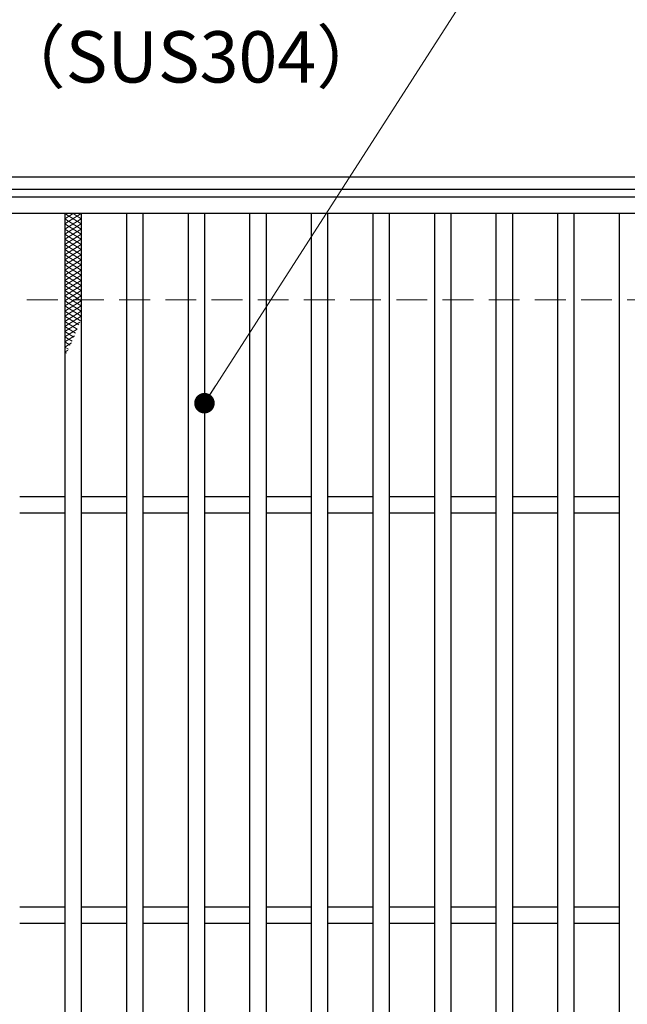
# Model space of a CAD drawing. Extents: x 0 to 2100, y 0 to 1485.
# Drawn here: x 384 to 532, y 1103 to 1343 of the extents above; entities that cross this region are included whole.
import ezdxf

# ---------------------------------------------------------------- set-up
doc = ezdxf.new("R2010")
doc.units = 0
doc.header["$LTSCALE"] = 15
doc.header["$MEASUREMENT"] = 0
doc.linetypes.add('DASHED', pattern=[0.75, 0.5, -0.25])
doc.layers.get('0').update_dxf_attribs({"color": 5, "linetype": 'CONTINUOUS'})
for name, color, linetype, lineweight in [('ハッチング', 253, 'CONTINUOUS', 15), ('寸法注釈', 30, 'CONTINUOUS', 18), ('枠', 7, 'CONTINUOUS', 25), ('溝開口', 254, 'DASHED', 18), ('蓋', 5, 'CONTINUOUS', 25)]:
    doc.layers.add(name, color=color, linetype=linetype, lineweight=lineweight)
doc.styles.add('BIGFONT', font='romans.shx', dxfattribs={"width": 0.7336, "bigfont": 'extfont.shx'})
doc.styles.get("Standard").update_dxf_attribs({"font": 'ROMANS.SHX', "width": 0.8, "height": 12.5, "bigfont": 'EXTFONT.SHX'})
doc.dimstyles.get("Standard").update_dxf_attribs({"dimscale": 5, "dimtxt": 12.5, "dimasz": 2, "dimexe": 0.5, "dimexo": 0.5, "dimgap": 0.5, "dimtad": 3, "dimdec": 4, "dimdsep": 46, "dimtxsty": 'Standard', "dimblk1": 'OPEN', "dimblk2": 'OPEN', "dimsah": 1, "dimcen": 0, "dimclrd": 30, "dimclre": 30, "dimclrt": 256, "dimadec": 4, "dimazin": 2, "dimtfac": 1, "dimtdec": 4, "dimtmove": 0, "dimatfit": 3, "dimldrblk": 'OPEN', "dimfxl": 0, "dimtolj": 1, "dimlwd": -1, "dimlwe": -1, "dimarcsym": 0})

# ---------------------------------------------------------------- blocks, each defined once
blk = doc.blocks.new('_OPEN')
at = {"color": 0, "linetype": 'ByBlock'}
for p, q in [((-1, 0.167), (0, 0)), ((0, 0), (-1, -0.167)), ((0, 0), (-1, 0))]:
    blk.add_line(p, q, dxfattribs=at)

msp = doc.modelspace()

# ---------------------------------------------------------------- linework, layer by layer
at = {"layer": 'ハッチング'}
for p, q in [((395.05, 1293.48), (399.05, 1295.98)), ((395.05, 1295.98), (399.05, 1293.48)), ((395.05, 1294.73), (397.05, 1295.98)), ((397.05, 1295.98), (399.05, 1294.73)), ((395.05, 1292.23), (399.05, 1294.73)), ((395.05, 1294.73), (399.05, 1292.23)), ((395.05, 1290.98), (399.05, 1293.48)), ((395.05, 1293.48), (399.05, 1290.98)), ((395.05, 1289.73), (399.05, 1292.23)), ((395.05, 1292.23), (399.05, 1289.73)), ((395.05, 1288.48), (399.05, 1290.98)), ((395.05, 1290.98), (399.05, 1288.48)), ((395.05, 1287.23), (399.05, 1289.73)), ((395.05, 1289.73), (399.05, 1287.23)), ((395.05, 1285.98), (399.05, 1288.48)), ((395.05, 1288.48), (399.05, 1285.98)), ((395.05, 1284.73), (399.05, 1287.23)), ((395.05, 1287.23), (399.05, 1284.73)), ((395.05, 1283.48), (399.05, 1285.98)), ((395.05, 1285.98), (399.05, 1283.48)), ((395.05, 1282.23), (399.05, 1284.73)), ((395.05, 1284.73), (399.05, 1282.23)), ((395.05, 1280.98), (399.05, 1283.48)), ((395.05, 1283.48), (399.05, 1280.98)), ((395.05, 1279.73), (399.05, 1282.23)), ((395.05, 1282.23), (399.05, 1279.73)), ((395.05, 1278.48), (399.05, 1280.98)), ((395.05, 1280.98), (399.05, 1278.48)), ((395.05, 1277.23), (399.05, 1279.73)), ((395.05, 1279.73), (399.05, 1277.23)), ((395.05, 1275.98), (399.05, 1278.48)), ((395.05, 1278.48), (399.05, 1275.98)), ((395.05, 1274.73), (399.05, 1277.23)), ((395.05, 1277.23), (399.05, 1274.73)), ((395.05, 1273.48), (399.05, 1275.98)), ((395.05, 1275.98), (399.05, 1273.48)), ((395.05, 1272.23), (399.05, 1274.73)), ((395.05, 1274.73), (399.05, 1272.23)), ((395.05, 1270.98), (399.05, 1273.48)), ((395.05, 1273.48), (399.05, 1270.98)), ((395.05, 1269.73), (399.05, 1272.23)), ((395.05, 1272.23), (398.83, 1269.86)), ((395.05, 1268.48), (399.05, 1270.98)), ((395.05, 1270.98), (398.45, 1268.85)), ((395.05, 1269.73), (398.06, 1267.85)), ((395.05, 1267.23), (398.69, 1269.5)), ((395.05, 1268.48), (397.66, 1266.85)), ((395.05, 1265.98), (398.06, 1267.86)), ((395.05, 1267.23), (397.24, 1265.86)), ((395.05, 1264.73), (397.38, 1266.18)), ((395.05, 1265.98), (396.82, 1264.87)), ((395.05, 1264.73), (396.38, 1263.9)), ((395.05, 1263.48), (396.63, 1264.46)), ((395.05, 1263.48), (395.92, 1262.93)), ((395.05, 1262.23), (395.81, 1262.7)), ((395.05, 1262.23), (395.46, 1261.97))]:
    msp.add_line(p, q, dxfattribs=at)
msp.add_point((395.05, 1295.98), dxfattribs=at)
at = {"layer": '枠'}
for p, q in [((254.55, 1304.98), (1459.55, 1304.98)), ((257.55, 1301.98), (1457.71, 1301.98))]:
    msp.add_line(p, q, dxfattribs=at)
at = {"layer": '溝開口'}
msp.add_line((284.55, 1274.98), (1254.55, 1274.98), dxfattribs=at)
at = {"layer": '蓋'}
for p, q in [((1254.55, 1299.98), (259.55, 1299.98)), ((1254.55, 1295.98), (259.55, 1295.98)), ((395.05, 1295.98), (395.05, 853.98)), ((399.05, 1295.98), (399.05, 853.98)), ((410.05, 1295.98), (410.05, 853.98)), ((414.05, 1295.98), (414.05, 853.98)), ((425.05, 1295.98), (425.05, 853.98)), ((429.05, 1295.98), (429.05, 853.98)), ((440.05, 1295.98), (440.05, 853.98)), ((444.05, 1295.98), (444.05, 853.98)), ((455.05, 1295.98), (455.05, 853.98)), ((459.05, 1295.98), (459.05, 853.98)), ((470.05, 1295.98), (470.05, 853.98)), ((474.05, 1295.98), (474.05, 853.98)), ((485.05, 1295.98), (485.05, 853.98)), ((489.05, 1295.98), (489.05, 853.98)), ((500.05, 1295.98), (500.05, 853.98)), ((504.05, 1295.98), (504.05, 853.98)), ((515.05, 1295.98), (515.05, 853.98)), ((519.05, 1295.98), (519.05, 853.98)), ((530.05, 1295.98), (530.05, 853.98)), ((395.05, 1226.98), (384.05, 1226.98)), ((410.05, 1226.98), (399.05, 1226.98)), ((425.05, 1226.98), (414.05, 1226.98)), ((440.05, 1226.98), (429.05, 1226.98)), ((455.05, 1226.98), (444.05, 1226.98)), ((470.05, 1226.98), (459.05, 1226.98)), ((485.05, 1226.98), (474.05, 1226.98)), ((500.05, 1226.98), (489.05, 1226.98)), ((515.05, 1226.98), (504.05, 1226.98)), ((530.05, 1226.98), (519.05, 1226.98)), ((395.05, 1222.98), (384.05, 1222.98)), ((410.05, 1222.98), (399.05, 1222.98)), ((425.05, 1222.98), (414.05, 1222.98)), ((440.05, 1222.98), (429.05, 1222.98)), ((455.05, 1222.98), (444.05, 1222.98)), ((470.05, 1222.98), (459.05, 1222.98)), ((485.05, 1222.98), (474.05, 1222.98)), ((500.05, 1222.98), (489.05, 1222.98)), ((515.05, 1222.98), (504.05, 1222.98)), ((530.05, 1222.98), (519.05, 1222.98)), ((395.05, 1126.98), (384.05, 1126.98)), ((410.05, 1126.98), (399.05, 1126.98)), ((425.05, 1126.98), (414.05, 1126.98)), ((440.05, 1126.98), (429.05, 1126.98)), ((455.05, 1126.98), (444.05, 1126.98)), ((470.05, 1126.98), (459.05, 1126.98)), ((485.05, 1126.98), (474.05, 1126.98)), ((500.05, 1126.98), (489.05, 1126.98)), ((515.05, 1126.98), (504.05, 1126.98)), ((530.05, 1126.98), (519.05, 1126.98)), ((395.05, 1122.98), (384.05, 1122.98)), ((410.05, 1122.98), (399.05, 1122.98)), ((425.05, 1122.98), (414.05, 1122.98)), ((440.05, 1122.98), (429.05, 1122.98)), ((455.05, 1122.98), (444.05, 1122.98)), ((470.05, 1122.98), (459.05, 1122.98)), ((485.05, 1122.98), (474.05, 1122.98)), ((500.05, 1122.98), (489.05, 1122.98)), ((515.05, 1122.98), (504.05, 1122.98)), ((530.05, 1122.98), (519.05, 1122.98))]:
    msp.add_line(p, q, dxfattribs=at)

# ---------------------------------------------------------------- texts
at = {"layer": '寸法注釈', "color": 7, "insert": (378.2, 1324.03), "char_height": 12.5, "attachment_point": 7, "style": 'BIGFONT'}
msp.add_mtext('（SUS304）', dxfattribs=at)

# ---------------------------------------------------------------- leaders
at = {"layer": '寸法注釈', "annotation_type": 0, "has_hookline": 1, "hookline_direction": 0, "text_width": 114.14}
for points in [[(263.55, 1273.36), (321.07, 1358.25), (326.07, 1358.25)], [(429.05, 1249.79), (498.63, 1358.25), (503.63, 1358.25)]]:
    msp.add_leader(points, dimstyle='Standard', override={"dimscale": 5, "dimtxt": 2.5, "dimasz": 1, "dimexe": 2, "dimexo": 1, "dimgap": 1, "dimtad": 3, "dimtih": 0, "dimtoh": 0, "dimdec": 1, "dimzin": 8, "dimtxsty": 'BIGFONT', "dimcen": -0.09, "dimclrd": 30, "dimclre": 30, "dimclrt": 7, "dimadec": 1, "dimtdec": 1, "dimtofl": 1, "dimldrblk": 'Dot', "dimtvp": 1, "dimtzin": 8}, dxfattribs=at)

doc.saveas('drawing.dxf')
